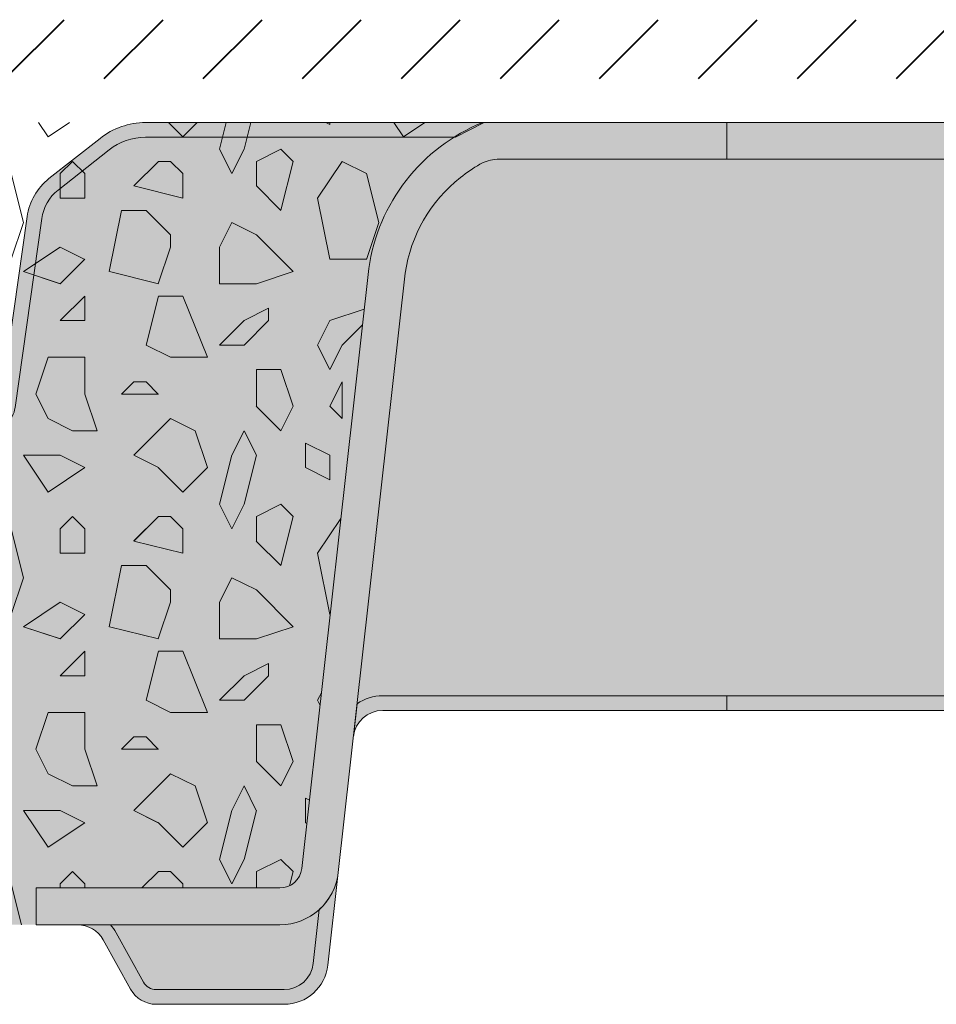
# Model space of a CAD drawing. Units: metres. Extents: x 8 to 211, y 78 to 220.
# Drawn here: x 137 to 143, y 111 to 118 of the extents above; entities that cross this region are included whole.
import ezdxf

# ---------------------------------------------------------------- set-up
doc = ezdxf.new("R2010")
doc.units = ezdxf.units.M
for name, color, linetype, lineweight in [('Z_FD', 7, 'Continuous', 0), ('Z_SF', 250, 'Continuous', 40), ('Z_Substrat', 7, 'Continuous', 15)]:
    doc.layers.add(name, color=color, linetype=linetype, lineweight=lineweight)
doc.layers.add('Z_Tragschale', color=253, linetype='Continuous')

# ---------------------------------------------------------------- blocks, each defined once
blk = doc.blocks.new('*U120')
at = {"layer": 'Z_FD'}
h = blk.add_hatch(color=256, dxfattribs=at)
h.dxf.hatch_style = 1
h.paths.add_polyline_path([(2.433316677442377, 2.875), (4.737443677558716, 2.874999999999972), (4.542537053773273, 2.774999999999977), (2.43331667744232, 2.77499999999997, 0.1685670575565465), (2.185553435522948, 2.689027667496966), (1.838327967306014, 2.415071845807404, 0.1929898011344367), (1.727094977903164, 2.221480523372634), (1.545766716963968, 0.936832838163042, -0.1627026045533056), (1.489153553080726, 0.8233668612003981), (1.304324078014474, 0.6385310417940673), (1.091894076166611, -0.8531966021246333, -0.3733639037453395), (0.8938916730785849, -1.025000000000034), (3.126388037344441e-13, -1.025000000000034), (-0.8938916730778885, -1.025000000000041, -0.3733639037453166), (-1.091894076165858, -0.8531966021247044), (-1.304324078013849, 0.6385310417941241), (-1.489153553080087, 0.8233668612004337, -0.162702604553311), (-1.545766716963328, 0.9368328381630491), (-1.72709497790251, 2.221480523372634, 0.1929898011344266), (-1.838327967305304, 2.415071845807326), (-2.185553435522365, 2.689027667497015, 0.1685670575565643), (-2.433316677441766, 2.775000000000034), (-4.54253705377252, 2.775000000000006), (-4.737443677558716, 2.875000000000298), (-2.433316677441653, 2.874999999999993, -0.1685670575564991), (-2.12361262504254, 2.767534584371262), (-1.776387156825535, 2.493578762681672, -0.1929898011344384), (-1.62807650428843, 2.235456999435399), (-1.446748243349191, 0.9508093142256939, 0.1627026045533027), (-1.41844166140757, 0.8940763257443791), (-1.233612186341333, 0.7092405063380696, -0.1623868690144419), (-1.205322876469836, 0.6526293428564287), (-0.9928928746219157, -0.8390983010623358, 0.373363903745328), (-0.8938916730779312, -0.9250000000000114), (3.126388037344441e-13, -0.9250000000000114), (0.8938916730785849, -0.9250000000000114, 0.373363903745319), (0.9928928746225836, -0.8390983010623287), (1.205322876470504, 0.6526293428564216, -0.1623868690144367), (1.233612186342, 0.7092405063380625), (1.418441661408224, 0.8940763257443791, 0.1627026045532873), (1.446748243349845, 0.9508093142256868), (1.628076504289098, 2.235456999435414, -0.1929898011344341), (1.776387156826189, 2.493578762681672), (2.123612625043194, 2.767534584371262, -0.1685670575565368)])
h = blk.add_hatch(color=9, dxfattribs=at)
h.dxf.hatch_style = 1
edge = h.paths.add_edge_path()
edge.add_line((-1.299999999999528, -2.333561374118005), (-1.017832667555922, -2.333561374118005))
edge.add_arc((-1.017832667555922, -2.783561374118023), 0.4500000000000125, 388.9899345292933, 449.99999999999955, ccw=False)
edge.add_line((-0.6242154792662689, -2.565466190578917), (-0.4812633180627017, -2.823465596342011))
edge.add_arc((-0.3937928317760964, -2.774999999999991), 0.1000000000000139, 208.989934529294, 269.9999999999995)
edge.add_line((-0.3937928317760964, -2.875), (0.3937928317768353, -2.875))
edge.add_arc((0.3937928317768353, -2.774999999999991), 0.1000000000000144, 270.000000000001, 331.0100654707063)
edge.add_line((0.4812633180634407, -2.823465596342018), (0.6242154792670362, -2.565466190578903))
edge.add_arc((1.017832667556632, -2.78356137411798), 0.4499999999999673, 450.0000000000002, 511.0100654707069, ccw=False)
edge.add_line((1.017832667556632, -2.333561374118005), (1.300000000000324, -2.333561374118005))
edge.add_line((1.300000000000324, -2.333561374118005), (1.300000000000324, -2.583561374118034))
edge.add_line((1.300000000000324, -2.583561374118034), (1.70000000000033, -2.583561374118204))
edge.add_line((1.70000000000033, -2.583561374118204), (1.70000000000033, -2.333561374118119))
edge.add_line((1.70000000000033, -2.333561374118119), (3.358318914686748, -2.333561374118119))
edge.add_arc((3.358318914686748, -2.183561374118085), 0.1500000000000377, 270.0000000000005, 353.627174906683)
edge.add_line((3.507392016110941, -2.20021101170525), (3.963247380969563, 1.881305639006598))
edge.add_arc((5.214808080619719, 1.704642198862921), 1.263967624582269, 488.18434798284636, 531.9655228264962, ccw=False)
edge.add_arc((5.428613175680141, 1.411290804823508), 1.626776651004819, 483.0401047321646, 487.7162047220318, ccw=False)
edge.add_line((4.541652351716863, 2.774999999999977), (2.43331667744232, 2.774999999999977))
edge.add_arc((2.43331667744232, 2.374999999999979), 0.399999999999997, 449.9999999999999, 488.2729240227864)
edge.add_line((2.185553435522962, 2.689027667496987), (1.838327967305986, 2.415071845807411))
edge.add_arc((2.024150398745576, 2.1795510951846), 0.3000000000000673, 488.2729240227866, 531.9657658079844)
edge.add_line((1.727094977903164, 2.221480523372634), (1.545766716963982, 0.9368328381630135))
edge.add_arc((1.347729769735707, 0.9647857902883672), 0.2000000000000275, 315.0009833325337, 351.9657658079844, ccw=False)
edge.add_line((1.489153553080712, 0.8233668612003839), (1.304324078014474, 0.6385310417940673))
edge.add_line((1.304324078014474, 0.6385310417940673), (1.091894076166597, -0.8531966021246475))
edge.add_arc((0.8938916730785991, -0.8250000000000313), 0.2000000000000043, 269.9999999999995, 351.89526718271395, ccw=False)
edge.add_line((0.8938916730785706, -1.025000000000034), (3.126388037344441e-13, -1.025000000000034))
edge.add_line((3.126388037344441e-13, -1.025000000000034), (-0.893891673077917, -1.025000000000034))
edge.add_arc((-0.8938916730778885, -0.8250000000000739), 0.1999999999999655, 188.1047328172896, 270.0000000000002, ccw=False)
edge.add_line((-1.091894076165858, -0.8531966021246973), (-1.304324078013821, 0.638531041794117))
edge.add_line((-1.304324078013849, 0.6385310417941241), (-1.489153553080087, 0.8233668612004124))
edge.add_arc((-1.347729769735082, 0.9647857902883885), 0.2000000000000088, 188.034234192016, 224.9990166674707, ccw=False)
edge.add_line((-1.545766716963328, 0.936832838163042), (-1.72709497790251, 2.221480523372662))
edge.add_arc((-2.024150398744837, 2.17955109518465), 0.2999999999999569, 368.0342341920155, 411.72707597721)
edge.add_line((-1.838327967305332, 2.415071845807354), (-2.185553435522365, 2.689027667497022))
edge.add_arc((-2.433316677441752, 2.375000000000021), 0.4000000000000108, 411.727075977211, 450.0000000000008)
edge.add_line((-2.433316677441752, 2.775000000000034), (-4.541652351716181, 2.775000000000006))
edge.add_arc((-5.428613175679629, 1.41129080482321), 1.626776651005205, 412.28379527797006, 416.9598952678354, ccw=False)
edge.add_arc((-5.214808080618951, 1.704642198862913), 1.263967624582273, 368.0344771735042, 411.81565201715694, ccw=False)
edge.add_line((-3.963247380968824, 1.881305639006598), (-3.507392016110202, -2.20021101170525))
edge.add_arc((-3.358318914686009, -2.183561374118085), 0.1500000000000391, 186.372825093317, 269.9999999999987)
edge.add_line((-3.358318914686009, -2.333561374118119), (-1.699999999999534, -2.333561374118119))
edge.add_line((-1.699999999999534, -2.333561374118119), (-1.699999999999534, -2.583561374118062))
edge.add_line((-1.699999999999534, -2.583561374118062), (-1.299999999999528, -2.583561374117949))
edge.add_line((-1.299999999999528, -2.583561374117949), (-1.299999999999528, -2.333561374118005))
blk.add_lwpolyline([(-2.12361262504254, 2.767534584371262), (-1.776387156825521, 2.493578762681665, -0.1929898011344466), (-1.62807650428843, 2.235456999435371), (-1.446748243349191, 0.9508093142256939, 0.1627026045532882), (-1.41844166140757, 0.8940763257443791), (-1.233612186341318, 0.7092405063380554, -0.1623868690144677), (-1.205322876469836, 0.6526293428564003), (-0.9928928746219157, -0.8390983010623287, 0.3733639037453779), (-0.893891673077917, -0.9250000000000114), (3.126388037344441e-13, -0.9250000000000114), (0.8938916730785991, -0.9250000000000114, 0.3733639037453229), (0.9928928746225836, -0.8390983010623216), (1.205322876470504, 0.6526293428564003, -0.162386869014447), (1.233612186341986, 0.7092405063380554), (1.418441661408224, 0.8940763257443791, 0.1627026045533088), (1.446748243349845, 0.9508093142256939), (1.628076504289098, 2.235456999435371, -0.1929898011344385), (1.776387156826161, 2.493578762681651), (2.123612625043179, 2.767534584371255, -0.1685670575565381), (2.433316677442377, 2.875), (4.737443677558716, 2.874999999999972), (4.542537053773273, 2.774999999999977), (2.43331667744232, 2.77499999999997, 0.1685670575565394), (2.185553435522962, 2.68902766749698), (1.838327967306014, 2.415071845807404, 0.192989801134437), (1.727094977903164, 2.221480523372634), (1.545766716963968, 0.9368328381630135, -0.1627026045532959), (1.489153553080712, 0.8233668612003839), (1.304324078014474, 0.6385310417940673), (1.091894076166611, -0.8531966021246546, -0.373363903745329), (0.8938916730785706, -1.025000000000034), (3.126388037344441e-13, -1.025000000000034), (-0.8938916730778885, -1.025000000000041, -0.3733639037453271), (-1.091894076165858, -0.8531966021246973), (-1.304324078013849, 0.6385310417941241), (-1.489153553080072, 0.8233668612004124, -0.1627026045533317), (-1.545766716963328, 0.936832838163042), (-1.72709497790251, 2.221480523372662, 0.1929898011344285), (-1.838327967305332, 2.415071845807347), (-2.185553435522365, 2.689027667497015, 0.1685670575565579), (-2.433316677441752, 2.775000000000034), (-4.54253705377252, 2.775000000000006), (-4.737443677558716, 2.875000000000298), (-2.433316677441724, 2.874999999999993, -0.1685670575565297)], format="xyb", close=True, dxfattribs=at)
blk = doc.blocks.new('*U121')
at = {"color": 0, "linetype": 'ByBlock', "lineweight": -2, "transparency": 16777216}
blk.add_blockref('*U120', (64, 0), dxfattribs=at)
blk = doc.blocks.new('*U123')
at = {"layer": 'Z_Substrat'}
h = blk.add_hatch(dxfattribs=at)
h.set_pattern_fill('Z_SPLITT', color=256, pattern_type=2)
h.set_pattern_definition([(26.565051, (-130.0392900744188, -53.17499944118779), (7.468934026810814e-09, 2.416666243770537), [0.1863389999999999, -5.217491999999998]), (26.565051, (-130.0392900744188, -50.7583324411878), (7.468934026810814e-09, 2.416666243770537), [0.1863389999999999, -5.217491999999998]), (26.565051, (-127.6226230744188, -53.17499944118779), (7.468934026810814e-09, 2.416666243770537), [0.1863389999999999, -5.217491999999998]), (26.565051, (-127.6226230744188, -50.7583324411878), (7.468934026810814e-09, 2.416666243770537), [0.1863389999999999, -5.217491999999998]), (90, (-129.8726230744188, -53.17499944118779), (-2.416667, 1.479781753077518e-16), [0.083333, -2.333333]), (45, (-130.0392900744188, -53.34166644118779), (0, 2.416666118139202), [0.235702, -3.181981]), (45, (-130.0392900744188, -50.92499944118779), (0, 2.416666118139202), [0.235702, -3.181981]), (0, (-130.2059570744188, -53.34166644118779), (0, 2.416667), [0.166667, -2.25]), (45, (-130.2059570744188, -53.34166644118779), (0, 2.416666118139202), [0.235702, -3.181981]), (45, (-130.2059570744188, -50.92499944118779), (0, 2.416666118139202), [0.235702, -3.181981]), (90, (-129.9559570744188, -53.7583324411878), (-2.416667, 1.479781753077518e-16), [0.25, -2.166667]), (315, (-129.9559570744188, -53.7583324411878), (2.416666118139202, 0), [0.235702, -3.181981]), (0, (-129.7892900744188, -53.92499944118779), (0, 2.416667), [0, -2.416667]), (63.434949, (-129.7892900744188, -53.92499944118779), (4.322757249930476e-07, 4.833333381968267), [0.1863389999999999, -5.217491999999998]), (63.434949, (-129.7892900744188, -51.5083324411878), (4.322757249930476e-07, 4.833333381968267), [0.1863389999999999, -5.217491999999998]), (288.434949, (-129.7892900744188, -53.5083324411878), (2.416666346620898, 7.468934581922326e-09), [0.263523, -7.378647999999999]), (288.434949, (-129.7892900744188, -51.09166644118779), (2.416666346620898, 7.468934581922326e-09), [0.263523, -7.378647999999999]), (288.434949, (-129.7892900744188, -48.67499944118779), (2.416666346620898, 7.468934581922326e-09), [0.263523, -7.378647999999999]), (0, (-129.9559570744188, -53.5083324411878), (0, 2.416667), [0.166667, -2.25]), (63.434949, (-129.5392900744188, -53.34166644118779), (4.322757249930476e-07, 4.833333381968267), [0.1863389999999999, -5.217491999999998]), (63.434949, (-129.5392900744188, -50.92499944118779), (4.322757249930476e-07, 4.833333381968267), [0.1863389999999999, -5.217491999999998]), (18.434949, (-129.4559570744188, -53.17499944118779), (-7.468934137833116e-09, 2.416666346620898), [0.263523, -7.378647999999999]), (18.434949, (-129.4559570744188, -50.7583324411878), (-7.468934137833116e-09, 2.416666346620898), [0.263523, -7.378647999999999]), (18.434949, (-127.0392900744188, -53.17499944118779), (-7.468934137833116e-09, 2.416666346620898), [0.263523, -7.378647999999999]), (18.434949, (-127.0392900744188, -50.7583324411878), (-7.468934137833116e-09, 2.416666346620898), [0.263523, -7.378647999999999]), (18.434949, (-124.6226230744188, -53.17499944118779), (-7.468934137833116e-09, 2.416666346620898), [0.263523, -7.378647999999999]), (18.434949, (-124.6226230744188, -50.7583324411878), (-7.468934137833116e-09, 2.416666346620898), [0.263523, -7.378647999999999]), (90, (-129.2059570744188, -53.17499944118779), (-2.416667, 1.479781753077518e-16), [0.083333, -2.333333]), (45, (-129.3726230744188, -53.34166644118779), (0, 2.416666118139202), [0.235702, -3.181981]), (45, (-129.3726230744188, -50.92499944118779), (0, 2.416666118139202), [0.235702, -3.181981]), (63.434949, (-129.4559570744188, -53.5083324411878), (4.322757249930476e-07, 4.833333381968267), [0.1863389999999999, -5.217491999999998]), (63.434949, (-129.4559570744188, -51.09166644118779), (4.322757249930476e-07, 4.833333381968267), [0.1863389999999999, -5.217491999999998]), (296.565051, (-129.5392900744188, -53.34166644118779), (2.416666243770537, -7.468933915788512e-09), [0.186339, -5.217492]), (296.565051, (-129.5392900744188, -50.92499944118779), (2.416666243770537, -7.468933915788512e-09), [0.186339, -5.217492]), (71.565051, (-129.0392900744188, -53.67499944118779), (3.386345723832562e-07, 7.249999988545992), [0.2635229999999999, -7.378647999999997]), (71.565051, (-129.0392900744188, -51.2583324411878), (3.386345723832562e-07, 7.249999988545992), [0.2635229999999999, -7.378647999999997]), (71.565051, (-129.0392900744188, -48.84166644118779), (3.386345723832562e-07, 7.249999988545992), [0.2635229999999999, -7.378647999999997]), (296.565051, (-129.0392900744188, -53.67499944118779), (2.416666243770537, -7.468933915788512e-09), [0.186339, -5.217492]), (296.565051, (-129.0392900744188, -51.2583324411878), (2.416666243770537, -7.468933915788512e-09), [0.186339, -5.217492]), (333.434949, (-128.9559570744188, -53.84166644118779), (4.833333381968267, -4.322757245489584e-07), [0.186339, -5.217492]), (333.434949, (-128.9559570744188, -51.42499944118779), (4.833333381968267, -4.322757245489584e-07), [0.186339, -5.217492]), (333.434949, (-126.5392900744188, -53.84166644118779), (4.833333381968267, -4.322757245489584e-07), [0.186339, -5.217492]), (333.434949, (-126.5392900744188, -51.42499944118779), (4.833333381968267, -4.322757245489584e-07), [0.186339, -5.217492]), (0, (-128.7892900744188, -53.92499944118779), (0, 2.416667), [0.166667, -2.25]), (288.434949, (-128.7059570744188, -53.67499944118779), (2.416666346620898, 7.468934581922326e-09), [0.263523, -7.378647999999999]), (288.434949, (-128.7059570744188, -51.2583324411878), (2.416666346620898, 7.468934581922326e-09), [0.263523, -7.378647999999999]), (288.434949, (-128.7059570744188, -48.84166644118779), (2.416666346620898, 7.468934581922326e-09), [0.263523, -7.378647999999999]), (90, (-128.7059570744188, -53.67499944118779), (-2.416667, 1.479781753077518e-16), [0.25, -2.166667]), (0, (-128.9559570744188, -53.42499944118779), (0, 2.416667), [0.25, -2.166667]), (75.963757, (-128.2892900744188, -53.34166644118779), (-7.894628994975506e-08, 9.666666493422488), [0.343592, -9.62058]), (75.963757, (-128.2892900744188, -50.92499944118779), (-7.894628994975506e-08, 9.666666493422488), [0.343592, -9.62058]), (75.963757, (-128.2892900744188, -48.5083324411878), (-7.894628994975506e-08, 9.666666493422488), [0.343592, -9.62058]), (75.963757, (-128.2892900744188, -46.0916664411878), (-7.894628994975506e-08, 9.666666493422488), [0.343592, -9.62058]), (0, (-128.2059570744188, -53.0083324411878), (0, 2.416667), [0.166667, -2.25]), (291.801409, (-128.0392900744188, -53.0083324411878), (4.833333042197067, -2.267227980912168e-07), [0.4487640000000001, -12.565385]), (291.801409, (-128.0392900744188, -50.59166644118779), (4.833333042197067, -2.267227980912168e-07), [0.4487640000000001, -12.565385]), (291.801409, (-128.0392900744188, -48.17499944118779), (4.833333042197067, -2.267227980912168e-07), [0.4487640000000001, -12.565385]), (291.801409, (-128.0392900744188, -45.75833244118779), (4.833333042197067, -2.267227980912168e-07), [0.4487640000000001, -12.565385]), (291.801409, (-128.0392900744188, -43.3416664411878), (4.833333042197067, -2.267227980912168e-07), [0.4487640000000001, -12.565385]), (291.801409, (-128.0392900744188, -40.92499944118779), (4.833333042197067, -2.267227980912168e-07), [0.4487640000000001, -12.565385]), (291.801409, (-125.6226230744188, -53.0083324411878), (4.833333042197067, -2.267227980912168e-07), [0.4487640000000001, -12.565385]), (291.801409, (-125.6226230744188, -50.59166644118779), (4.833333042197067, -2.267227980912168e-07), [0.4487640000000001, -12.565385]), (291.801409, (-125.6226230744188, -48.17499944118779), (4.833333042197067, -2.267227980912168e-07), [0.4487640000000001, -12.565385]), (291.801409, (-125.6226230744188, -45.75833244118779), (4.833333042197067, -2.267227980912168e-07), [0.4487640000000001, -12.565385]), (291.801409, (-125.6226230744188, -43.3416664411878), (4.833333042197067, -2.267227980912168e-07), [0.4487640000000001, -12.565385]), (291.801409, (-125.6226230744188, -40.92499944118779), (4.833333042197067, -2.267227980912168e-07), [0.4487640000000001, -12.565385]), (0, (-128.1226230744188, -53.42499944118779), (0, 2.416667), [0.25, -2.166667]), (333.434949, (-128.2892900744188, -53.34166644118779), (4.833333381968267, -4.322757245489584e-07), [0.186339, -5.217492]), (333.434949, (-128.2892900744188, -50.92499944118779), (4.833333381968267, -4.322757245489584e-07), [0.186339, -5.217492]), (333.434949, (-125.8726230744188, -53.34166644118779), (4.833333381968267, -4.322757245489584e-07), [0.186339, -5.217492]), (333.434949, (-125.8726230744188, -50.92499944118779), (4.833333381968267, -4.322757245489584e-07), [0.186339, -5.217492]), (0, (-128.4559570744188, -54.84166644118779), (0, 2.416667), [0.166667, -2.25]), (78.69006800000001, (-128.5392900744188, -55.2583324411878), (-4.92200268098486e-07, 12.08333324392147), [0.4249179999999999, -11.897712]), (78.69006800000001, (-128.5392900744188, -52.84166644118779), (-4.92200268098486e-07, 12.08333324392147), [0.4249179999999999, -11.897712]), (78.69006800000001, (-128.5392900744188, -50.42499944118779), (-4.92200268098486e-07, 12.08333324392147), [0.4249179999999999, -11.897712]), (78.69006800000001, (-128.5392900744188, -48.0083324411878), (-4.92200268098486e-07, 12.08333324392147), [0.4249179999999999, -11.897712]), (78.69006800000001, (-128.5392900744188, -45.5916664411878), (-4.92200268098486e-07, 12.08333324392147), [0.4249179999999999, -11.897712]), (78.69006800000001, (-128.5392900744188, -43.17499944118779), (-4.92200268098486e-07, 12.08333324392147), [0.4249179999999999, -11.897712]), (345.9637569999999, (-128.5392900744188, -55.2583324411878), (9.666666493422488, 7.894628994975506e-08), [0.343592, -9.62058]), (345.9637569999999, (-126.1226230744188, -55.2583324411878), (9.666666493422488, 7.894628994975506e-08), [0.343592, -9.62058]), (345.9637569999999, (-123.7059570744188, -55.2583324411878), (9.666666493422488, 7.894628994975506e-08), [0.343592, -9.62058]), (345.9637569999999, (-121.2892900744188, -55.2583324411878), (9.666666493422488, 7.894628994975506e-08), [0.343592, -9.62058]), (71.565051, (-128.2059570744188, -55.34166644118779), (3.386345723832562e-07, 7.249999988545992), [0.2635229999999999, -7.378647999999997]), (71.565051, (-128.2059570744188, -52.92499944118779), (3.386345723832562e-07, 7.249999988545992), [0.2635229999999999, -7.378647999999997]), (71.565051, (-128.2059570744188, -50.5083324411878), (3.386345723832562e-07, 7.249999988545992), [0.2635229999999999, -7.378647999999997]), (90, (-128.1226230744188, -55.09166644118779), (-2.416667, 1.479781753077518e-16), [0.083333, -2.333333]), (315, (-128.2892900744188, -54.84166644118779), (2.416666118139202, 0), [0.235702, -3.181981]), (90, (-129.9559570744188, -54.67499944118779), (-2.416667, 1.479781753077518e-16), [0.166667, -2.25]), (315, (-129.9559570744188, -54.67499944118779), (2.416666118139202, 0), [0.235702, -3.181981]), (75.963757, (-129.7892900744188, -54.84166644118779), (-7.894628994975506e-08, 9.666666493422488), [0.343592, -9.62058]), (75.963757, (-129.7892900744188, -52.42499944118779), (-7.894628994975506e-08, 9.666666493422488), [0.343592, -9.62058]), (75.963757, (-129.7892900744188, -50.0083324411878), (-7.894628994975506e-08, 9.666666493422488), [0.343592, -9.62058]), (75.963757, (-129.7892900744188, -47.59166644118779), (-7.894628994975506e-08, 9.666666493422488), [0.343592, -9.62058]), (315, (-129.7892900744188, -54.42499944118779), (2.416666118139202, 0), [0.117851, -3.299832]), (26.565051, (-129.9559570744188, -54.5083324411878), (7.468934026810814e-09, 2.416666243770537), [0.1863389999999999, -5.217491999999998]), (26.565051, (-129.9559570744188, -52.09166644118779), (7.468934026810814e-09, 2.416666243770537), [0.1863389999999999, -5.217491999999998]), (26.565051, (-127.5392900744188, -54.5083324411878), (7.468934026810814e-09, 2.416666243770537), [0.1863389999999999, -5.217491999999998]), (26.565051, (-127.5392900744188, -52.09166644118779), (7.468934026810814e-09, 2.416666243770537), [0.1863389999999999, -5.217491999999998]), (63.434949, (-130.1226230744188, -54.09166644118779), (4.322757249930476e-07, 4.833333381968267), [0.1863389999999999, -5.217491999999998]), (63.434949, (-130.1226230744188, -51.67499944118779), (4.322757249930476e-07, 4.833333381968267), [0.1863389999999999, -5.217491999999998]), (75.963757, (-130.2059570744188, -54.42499944118779), (-7.894628994975506e-08, 9.666666493422488), [0.343592, -9.62058]), (75.963757, (-130.2059570744188, -52.0083324411878), (-7.894628994975506e-08, 9.666666493422488), [0.343592, -9.62058]), (75.963757, (-130.2059570744188, -49.59166644118779), (-7.894628994975506e-08, 9.666666493422488), [0.343592, -9.62058]), (75.963757, (-130.2059570744188, -47.17499944118779), (-7.894628994975506e-08, 9.666666493422488), [0.343592, -9.62058]), (296.565051, (-130.2059570744188, -54.42499944118779), (2.416666243770537, -7.468933915788512e-09), [0.186339, -5.217492]), (296.565051, (-130.2059570744188, -52.0083324411878), (2.416666243770537, -7.468933915788512e-09), [0.186339, -5.217492]), (63.434949, (-130.1226230744188, -54.59166644118779), (4.322757249930476e-07, 4.833333381968267), [0.1863389999999999, -5.217491999999998]), (63.434949, (-130.1226230744188, -52.17499944118779), (4.322757249930476e-07, 4.833333381968267), [0.1863389999999999, -5.217491999999998]), (75.963757, (-130.0392900744188, -54.42499944118779), (-7.894628994975506e-08, 9.666666493422488), [0.343592, -9.62058]), (75.963757, (-130.0392900744188, -52.0083324411878), (-7.894628994975506e-08, 9.666666493422488), [0.343592, -9.62058]), (75.963757, (-130.0392900744188, -49.59166644118779), (-7.894628994975506e-08, 9.666666493422488), [0.343592, -9.62058]), (75.963757, (-130.0392900744188, -47.17499944118779), (-7.894628994975506e-08, 9.666666493422488), [0.343592, -9.62058]), (296.565051, (-130.0392900744188, -53.92499944118779), (2.416666243770537, -7.468933915788512e-09), [0.186339, -5.217492]), (296.565051, (-130.0392900744188, -51.5083324411878), (2.416666243770537, -7.468933915788512e-09), [0.186339, -5.217492]), (303.690068, (-129.1226230744188, -54.09166644118779), (4.833333010291857, -2.373629013341372e-07), [0.300463, -8.412953]), (303.690068, (-129.1226230744188, -51.67499944118779), (4.833333010291857, -2.373629013341372e-07), [0.300463, -8.412953]), (303.690068, (-129.1226230744188, -49.2583324411878), (4.833333010291857, -2.373629013341372e-07), [0.300463, -8.412953]), (303.690068, (-129.1226230744188, -46.8416664411878), (4.833333010291857, -2.373629013341372e-07), [0.300463, -8.412953]), (303.690068, (-126.7059570744188, -54.09166644118779), (4.833333010291857, -2.373629013341372e-07), [0.300463, -8.412953]), (303.690068, (-126.7059570744188, -51.67499944118779), (4.833333010291857, -2.373629013341372e-07), [0.300463, -8.412953]), (303.690068, (-126.7059570744188, -49.2583324411878), (4.833333010291857, -2.373629013341372e-07), [0.300463, -8.412953]), (303.690068, (-126.7059570744188, -46.8416664411878), (4.833333010291857, -2.373629013341372e-07), [0.300463, -8.412953]), (33.690068, (-128.9559570744188, -54.34166644118779), (2.373629022223156e-07, 4.833333010291857), [0.300463, -8.412953]), (33.690068, (-128.9559570744188, -51.92499944118779), (2.373629022223156e-07, 4.833333010291857), [0.300463, -8.412953]), (33.690068, (-128.9559570744188, -49.5083324411878), (2.373629022223156e-07, 4.833333010291857), [0.300463, -8.412953]), (33.690068, (-126.5392900744188, -54.34166644118779), (2.373629022223156e-07, 4.833333010291857), [0.300463, -8.412953]), (33.690068, (-126.5392900744188, -51.92499944118779), (2.373629022223156e-07, 4.833333010291857), [0.300463, -8.412953]), (33.690068, (-126.5392900744188, -49.5083324411878), (2.373629022223156e-07, 4.833333010291857), [0.300463, -8.412953]), (33.690068, (-124.1226230744188, -54.34166644118779), (2.373629022223156e-07, 4.833333010291857), [0.300463, -8.412953]), (33.690068, (-124.1226230744188, -51.92499944118779), (2.373629022223156e-07, 4.833333010291857), [0.300463, -8.412953]), (33.690068, (-124.1226230744188, -49.5083324411878), (2.373629022223156e-07, 4.833333010291857), [0.300463, -8.412953]), (333.434949, (-128.8726230744188, -54.09166644118779), (4.833333381968267, -4.322757245489584e-07), [0.186339, -5.217492]), (333.434949, (-128.8726230744188, -51.67499944118779), (4.833333381968267, -4.322757245489584e-07), [0.186339, -5.217492]), (333.434949, (-126.4559570744188, -54.09166644118779), (4.833333381968267, -4.322757245489584e-07), [0.186339, -5.217492]), (333.434949, (-126.4559570744188, -51.67499944118779), (4.833333381968267, -4.322757245489584e-07), [0.186339, -5.217492]), (0, (-129.1226230744188, -54.09166644118779), (0, 2.416667), [0.25, -2.166667]), (45, (-128.3726230744188, -54.09166644118779), (0, 2.416666118139202), [0.353553, -3.064129]), (45, (-128.3726230744188, -51.67499944118779), (0, 2.416666118139202), [0.353553, -3.064129]), (333.434949, (-128.3726230744188, -54.09166644118779), (4.833333381968267, -4.322757245489584e-07), [0.186339, -5.217492]), (333.434949, (-128.3726230744188, -51.67499944118779), (4.833333381968267, -4.322757245489584e-07), [0.186339, -5.217492]), (333.434949, (-125.9559570744188, -54.09166644118779), (4.833333381968267, -4.322757245489584e-07), [0.186339, -5.217492]), (333.434949, (-125.9559570744188, -51.67499944118779), (4.833333381968267, -4.322757245489584e-07), [0.186339, -5.217492]), (315, (-128.2059570744188, -54.17499944118779), (2.416666118139202, 0), [0.235702, -3.181981]), (45, (-128.0392900744188, -54.34166644118779), (0, 2.416666118139202), [0.235702, -3.181981]), (45, (-128.0392900744188, -51.92499944118779), (0, 2.416666118139202), [0.235702, -3.181981]), (288.434949, (-127.9559570744188, -53.92499944118779), (2.416666346620898, 7.468934581922326e-09), [0.263523, -7.378647999999999]), (288.434949, (-127.9559570744188, -51.5083324411878), (2.416666346620898, 7.468934581922326e-09), [0.263523, -7.378647999999999]), (288.434949, (-127.9559570744188, -49.09166644118779), (2.416666346620898, 7.468934581922326e-09), [0.263523, -7.378647999999999]), (333.434949, (-128.1226230744188, -53.84166644118779), (4.833333381968267, -4.322757245489584e-07), [0.186339, -5.217492]), (333.434949, (-128.1226230744188, -51.42499944118779), (4.833333381968267, -4.322757245489584e-07), [0.186339, -5.217492]), (333.434949, (-125.7059570744188, -53.84166644118779), (4.833333381968267, -4.322757245489584e-07), [0.186339, -5.217492]), (333.434949, (-125.7059570744188, -51.42499944118779), (4.833333381968267, -4.322757245489584e-07), [0.186339, -5.217492]), (45, (-128.8726230744188, -53.17499944118779), (0, 2.416666118139202), [0.235702, -3.181981]), (45, (-128.8726230744188, -50.7583324411878), (0, 2.416666118139202), [0.235702, -3.181981]), (0, (-128.8726230744188, -53.17499944118779), (0, 2.416667), [0.166667, -2.25]), (90, (-128.7059570744188, -53.17499944118779), (-2.416667, 1.479781753077518e-16), [0.083333, -2.333333]), (90, (-128.7059570744188, -53.09166644118779), (-2.416667, 1.479781753077518e-16), [0.083333, -2.333333]), (90, (-129.6226230744188, -54.17499944118779), (-2.416667, 1.479781753077518e-16), [0.083333, -2.333333]), (333.434949, (-129.6226230744188, -54.17499944118779), (4.833333381968267, -4.322757245489584e-07), [0.186339, -5.217492]), (333.434949, (-129.6226230744188, -51.7583324411878), (4.833333381968267, -4.322757245489584e-07), [0.186339, -5.217492]), (333.434949, (-127.2059570744188, -54.17499944118779), (4.833333381968267, -4.322757245489584e-07), [0.186339, -5.217492]), (333.434949, (-127.2059570744188, -51.7583324411878), (4.833333381968267, -4.322757245489584e-07), [0.186339, -5.217492]), (90, (-129.4559570744188, -54.2583324411878), (-2.416667, 1.479781753077518e-16), [0.166667, -2.25]), (333.434949, (-129.6226230744188, -54.0083324411878), (4.833333381968267, -4.322757245489584e-07), [0.186339, -5.217492]), (333.434949, (-129.6226230744188, -51.59166644118779), (4.833333381968267, -4.322757245489584e-07), [0.186339, -5.217492]), (333.434949, (-127.2059570744188, -54.0083324411878), (4.833333381968267, -4.322757245489584e-07), [0.186339, -5.217492]), (333.434949, (-127.2059570744188, -51.59166644118779), (4.833333381968267, -4.322757245489584e-07), [0.186339, -5.217492]), (90, (-129.6226230744188, -54.09166644118779), (-2.416667, 1.479781753077518e-16), [0.083333, -2.333333]), (63.434949, (-129.4559570744188, -53.7583324411878), (4.322757249930476e-07, 4.833333381968267), [0.1863389999999999, -5.217491999999998]), (63.434949, (-129.4559570744188, -51.34166644118779), (4.322757249930476e-07, 4.833333381968267), [0.1863389999999999, -5.217491999999998]), (315, (-129.4559570744188, -53.7583324411878), (2.416666118139202, 0), [0.117851, -3.299832]), (90, (-129.3726230744188, -53.84166644118779), (-2.416667, 1.479781753077518e-16), [0.25, -2.166667]), (90, (-129.3726230744188, -53.7583324411878), (-2.416667, 1.479781753077518e-16), [0.166667, -2.25]), (90, (-129.3726230744188, -53.7583324411878), (-2.416667, 1.479781753077518e-16), [0.166667, -2.25]), (45, (-128.8726230744188, -54.59166644118779), (0, 2.416666118139202), [0.117851, -3.299832]), (45, (-128.8726230744188, -52.17499944118779), (0, 2.416666118139202), [0.117851, -3.299832]), (90, (-128.8726230744188, -54.7583324411878), (-2.416667, 1.479781753077518e-16), [0.166667, -2.25]), (0, (-128.8726230744188, -54.7583324411878), (0, 2.416667), [0.166667, -2.25]), (90, (-128.7059570744188, -54.7583324411878), (-2.416667, 1.479781753077518e-16), [0.166667, -2.25]), (315, (-128.7892900744188, -54.5083324411878), (2.416666118139202, 0), [0.117851, -3.299832]), (56.309932, (-129.5392900744188, -54.7583324411878), (6.146809949925114e-07, 7.250000070137974), [0.3004629999999999, -8.412952999999996]), (56.309932, (-129.5392900744188, -52.34166644118779), (6.146809949925114e-07, 7.250000070137974), [0.3004629999999999, -8.412952999999996]), (56.309932, (-129.5392900744188, -49.92499944118779), (6.146809949925114e-07, 7.250000070137974), [0.3004629999999999, -8.412952999999996]), (56.309932, (-129.5392900744188, -47.5083324411878), (6.146809949925114e-07, 7.250000070137974), [0.3004629999999999, -8.412952999999996]), (56.309932, (-127.1226230744188, -54.7583324411878), (6.146809949925114e-07, 7.250000070137974), [0.3004629999999999, -8.412952999999996]), (56.309932, (-127.1226230744188, -52.34166644118779), (6.146809949925114e-07, 7.250000070137974), [0.3004629999999999, -8.412952999999996]), (56.309932, (-127.1226230744188, -49.92499944118779), (6.146809949925114e-07, 7.250000070137974), [0.3004629999999999, -8.412952999999996]), (56.309932, (-127.1226230744188, -47.5083324411878), (6.146809949925114e-07, 7.250000070137974), [0.3004629999999999, -8.412952999999996]), (281.309932, (-129.5392900744188, -54.7583324411878), (2.416666962570114, 3.722386680560241e-07), [0.4249179999999999, -11.897712]), (281.309932, (-129.5392900744188, -52.34166644118779), (2.416666962570114, 3.722386680560241e-07), [0.4249179999999999, -11.897712]), (281.309932, (-129.5392900744188, -49.92499944118779), (2.416666962570114, 3.722386680560241e-07), [0.4249179999999999, -11.897712]), (281.309932, (-129.5392900744188, -47.5083324411878), (2.416666962570114, 3.722386680560241e-07), [0.4249179999999999, -11.897712]), (281.309932, (-129.5392900744188, -45.0916664411878), (2.416666962570114, 3.722386680560241e-07), [0.4249179999999999, -11.897712]), (281.309932, (-129.5392900744188, -42.67499944118779), (2.416666962570114, 3.722386680560241e-07), [0.4249179999999999, -11.897712]), (0, (-129.4559570744188, -55.17499944118779), (0, 2.416667), [0.25, -2.166667]), (71.565051, (-129.2059570744188, -55.17499944118779), (3.386345723832562e-07, 7.249999988545992), [0.2635229999999999, -7.378647999999997]), (71.565051, (-129.2059570744188, -52.7583324411878), (3.386345723832562e-07, 7.249999988545992), [0.2635229999999999, -7.378647999999997]), (71.565051, (-129.2059570744188, -50.34166644118779), (3.386345723832562e-07, 7.249999988545992), [0.2635229999999999, -7.378647999999997]), (284.036243, (-129.2059570744188, -54.59166644118779), (2.416666683989526, -2.6227219795949e-07), [0.343592, -9.62058]), (284.036243, (-129.2059570744188, -52.17499944118779), (2.416666683989526, -2.6227219795949e-07), [0.343592, -9.62058]), (284.036243, (-129.2059570744188, -49.7583324411878), (2.416666683989526, -2.6227219795949e-07), [0.343592, -9.62058]), (284.036243, (-129.2059570744188, -47.3416664411878), (2.416666683989526, -2.6227219795949e-07), [0.343592, -9.62058]), (333.434949, (-129.3726230744188, -54.5083324411878), (4.833333381968267, -4.322757245489584e-07), [0.186339, -5.217492]), (333.434949, (-129.3726230744188, -52.09166644118779), (4.833333381968267, -4.322757245489584e-07), [0.186339, -5.217492]), (333.434949, (-126.9559570744188, -54.5083324411878), (4.833333381968267, -4.322757245489584e-07), [0.186339, -5.217492]), (333.434949, (-126.9559570744188, -52.09166644118779), (4.833333381968267, -4.322757245489584e-07), [0.186339, -5.217492]), (45, (-128.4559570744188, -53.67499944118779), (0, 2.416666118139202), [0.117851, -3.299832]), (45, (-128.4559570744188, -51.2583324411878), (0, 2.416666118139202), [0.117851, -3.299832]), (0, (-128.3726230744188, -53.59166644118779), (0, 2.416667), [0.083333, -2.333333]), (315, (-128.2892900744188, -53.59166644118779), (2.416666118139202, 0), [0.117851, -3.299832]), (0, (-128.3726230744188, -53.67499944118779), (0, 2.416667), [0.166667, -2.25]), (0, (-128.4559570744188, -53.67499944118779), (0, 2.416667), [0.083333, -2.333333]), (63.434949, (-130.2059570744188, -55.09166644118779), (4.322757249930476e-07, 4.833333381968267), [0.1863389999999999, -5.217491999999998]), (63.434949, (-130.2059570744188, -52.67499944118779), (4.322757249930476e-07, 4.833333381968267), [0.1863389999999999, -5.217491999999998]), (90, (-130.2059570744188, -55.34166644118779), (-2.416667, 1.479781753077518e-16), [0.25, -2.166667]), (0, (-130.2059570744188, -55.34166644118779), (0, 2.416667), [0.25, -2.166667]), (18.434949, (-129.9559570744188, -55.34166644118779), (-7.468934137833116e-09, 2.416666346620898), [0.263523, -7.378647999999999]), (18.434949, (-129.9559570744188, -52.92499944118779), (-7.468934137833116e-09, 2.416666346620898), [0.263523, -7.378647999999999]), (18.434949, (-127.5392900744188, -55.34166644118779), (-7.468934137833116e-09, 2.416666346620898), [0.263523, -7.378647999999999]), (18.434949, (-127.5392900744188, -52.92499944118779), (-7.468934137833116e-09, 2.416666346620898), [0.263523, -7.378647999999999]), (18.434949, (-125.1226230744188, -55.34166644118779), (-7.468934137833116e-09, 2.416666346620898), [0.263523, -7.378647999999999]), (18.434949, (-125.1226230744188, -52.92499944118779), (-7.468934137833116e-09, 2.416666346620898), [0.263523, -7.378647999999999]), (315, (-129.9559570744188, -55.0083324411878), (2.416666118139202, 0), [0.353553, -3.064129]), (315, (-129.9559570744188, -52.59166644118779), (2.416666118139202, 0), [0.353553, -3.064129]), (333.434949, (-130.1226230744188, -54.92499944118779), (4.833333381968267, -4.322757245489584e-07), [0.186339, -5.217492]), (333.434949, (-130.1226230744188, -52.5083324411878), (4.833333381968267, -4.322757245489584e-07), [0.186339, -5.217492]), (333.434949, (-127.7059570744188, -54.92499944118779), (4.833333381968267, -4.322757245489584e-07), [0.186339, -5.217492]), (333.434949, (-127.7059570744188, -52.5083324411878), (4.833333381968267, -4.322757245489584e-07), [0.186339, -5.217492]), (0, (-128.2059570744188, -54.5083324411878), (0, 2.416667), [0.083333, -2.333333]), (315, (-128.1226230744188, -54.5083324411878), (2.416666118139202, 0), [0.117851, -3.299832]), (90, (-128.0392900744188, -54.7583324411878), (-2.416667, 1.479781753077518e-16), [0.166667, -2.25]), (345.9637569999999, (-128.3726230744188, -54.67499944118779), (9.666666493422488, 7.894628994975506e-08), [0.343592, -9.62058]), (345.9637569999999, (-125.9559570744188, -54.67499944118779), (9.666666493422488, 7.894628994975506e-08), [0.343592, -9.62058]), (345.9637569999999, (-123.5392900744188, -54.67499944118779), (9.666666493422488, 7.894628994975506e-08), [0.343592, -9.62058]), (345.9637569999999, (-121.1226230744188, -54.67499944118779), (9.666666493422488, 7.894628994975506e-08), [0.343592, -9.62058]), (45, (-128.3726230744188, -54.67499944118779), (0, 2.416666118139202), [0.235702, -3.181981]), (45, (-128.3726230744188, -52.2583324411878), (0, 2.416666118139202), [0.235702, -3.181981]), (33.690068, (-129.1226230744188, -55.2583324411878), (2.373629022223156e-07, 4.833333010291857), [0.300463, -8.412953]), (33.690068, (-129.1226230744188, -52.84166644118779), (2.373629022223156e-07, 4.833333010291857), [0.300463, -8.412953]), (33.690068, (-126.7059570744188, -55.2583324411878), (2.373629022223156e-07, 4.833333010291857), [0.300463, -8.412953]), (33.690068, (-126.7059570744188, -52.84166644118779), (2.373629022223156e-07, 4.833333010291857), [0.300463, -8.412953]), (33.690068, (-124.2892900744188, -55.2583324411878), (2.373629022223156e-07, 4.833333010291857), [0.300463, -8.412953]), (33.690068, (-124.2892900744188, -52.84166644118779), (2.373629022223156e-07, 4.833333010291857), [0.300463, -8.412953]), (341.5650509999999, (-129.1226230744188, -55.2583324411878), (7.249999988545991, -3.38634571939167e-07), [0.263523, -7.378647999999999]), (341.5650509999999, (-129.1226230744188, -52.84166644118779), (7.249999988545991, -3.38634571939167e-07), [0.263523, -7.378647999999999]), (341.5650509999999, (-126.7059570744188, -55.2583324411878), (7.249999988545991, -3.38634571939167e-07), [0.263523, -7.378647999999999]), (341.5650509999999, (-126.7059570744188, -52.84166644118779), (7.249999988545991, -3.38634571939167e-07), [0.263523, -7.378647999999999]), (341.5650509999999, (-124.2892900744188, -55.2583324411878), (7.249999988545991, -3.38634571939167e-07), [0.263523, -7.378647999999999]), (341.5650509999999, (-124.2892900744188, -52.84166644118779), (7.249999988545991, -3.38634571939167e-07), [0.263523, -7.378647999999999]), (45, (-128.8726230744188, -55.34166644118779), (0, 2.416666118139202), [0.235702, -3.181981]), (333.434949, (-128.8726230744188, -55.09166644118779), (4.833333381968267, -4.322757245489584e-07), [0.186339, -5.217492]), (333.434949, (-128.8726230744188, -52.67499944118779), (4.833333381968267, -4.322757245489584e-07), [0.186339, -5.217492]), (333.434949, (-126.4559570744188, -55.09166644118779), (4.833333381968267, -4.322757245489584e-07), [0.186339, -5.217492]), (333.434949, (-126.4559570744188, -52.67499944118779), (4.833333381968267, -4.322757245489584e-07), [0.186339, -5.217492])])
edge = h.paths.add_edge_path()
edge.add_arc((5.214808080619349, 1.70464295476561), 1.263967624582296, 112.1896999139125, 175.2888269868262, ccw=False)
edge.add_line((4.737439946553906, 2.874999234097274), (-4.737439946553906, 2.874999234097274))
edge.add_arc((-5.214808080619392, 1.704642954765639), 1.263967624582272, 8.034477173501614, 67.81030008608519, ccw=False)
edge.add_line((-3.963247380969236, 1.881306394909267), (-3.507392016110614, -2.200210255802546))
edge.add_arc((-3.358318914686421, -2.183560618215381), 0.1500000000000389, 186.3728250933164, 270)
edge.add_line((-3.358318914686421, -2.333560618215422), (-1.699999999999932, -2.333560618215415))
edge.add_line((-1.699999999999932, -2.333560618215415), (-1.699999999999932, -2.583560618215408))
edge.add_line((-1.699999999999932, -2.583560618215408), (-1.299999999999955, -2.583560618215408))
edge.add_line((-1.299999999999955, -2.583560618215408), (-1.299999999999955, -2.333560618215301))
edge.add_line((-1.299999999999955, -2.333560618215301), (-1.017832667556348, -2.333560618215294))
edge.add_arc((-1.017832667556377, -2.783560618215319), 0.4500000000000242, 28.989934529295112, 89.99999999999642, ccw=False)
edge.add_line((-0.6242154792666952, -2.565465434676192), (-0.6141893104596363, -2.874999244097296))
edge.add_line((-0.6141893104596363, -2.874999244097296), (0.6141893104595226, -2.874999244097296))
edge.add_line((0.6141893104595226, -2.874999244097296), (0.6242154792666099, -2.565465434676177))
edge.add_arc((1.017832667556235, -2.783560618215283), 0.4499999999999845, 90, 151.0100654707038, ccw=False)
edge.add_line((1.017832667556235, -2.333560618215301), (1.299999999999898, -2.333560618215301))
edge.add_line((1.299999999999898, -2.333560618215301), (1.299999999999898, -2.583560618215408))
edge.add_line((1.299999999999898, -2.583560618215408), (1.699999999999932, -2.583560618215408))
edge.add_line((1.699999999999932, -2.583560618215408), (1.699999999999932, -2.333560618215415))
edge.add_line((1.699999999999932, -2.333560618215415), (3.358318914686322, -2.333560618215415))
edge.add_arc((3.358318914686322, -2.183560618215381), 0.1500000000000341, 270, 353.6271749066836)
edge.add_line((3.507392016110515, -2.200210255802546), (3.955110910478709, 1.808456227191989))
blk = doc.blocks.new('*U124')
at = {"layer": 'Z_Tragschale', "color": 0, "linetype": 'ByBlock', "lineweight": -2, "transparency": 16777216}
blk.add_blockref('*U123', (12.8, 0), dxfattribs=at)
blk = doc.blocks.new('*U122')
at = {"layer": 'Z_FD'}
h = blk.add_hatch(color=256, dxfattribs=at)
h.dxf.hatch_style = 1
h.paths.add_polyline_path([(-4.211277959270134, 1.974729265855991, 0.1922559029360277), (-4.587187944669395, 2.625998193176187, 0.02772091327546609), (-4.712908087526998, 2.712394733583697, 0.132578130090693), (-4.835821675613005, 2.749973108295318), (-6.399999879867124, 2.749974610369371), (-6.400000120062003, 2.999974610369719), (-4.737439761309687, 2.999973013015783, -0.2669010388308677), (-3.96324738094556, 2.00628024937609), (-3.507392016086939, -2.075236401335758, 0.3819987366813394), (-3.358318914662746, -2.208586763748634), (-1.699999999976271, -2.208586763748627), (-1.699999999976271, -2.458586763748627), (-3.358318914662732, -2.458586763748627, -0.3819987366813395), (-3.755847185127195, -2.102985797314339)])
h.paths.add_polyline_path([(-0.8428916949594765, -2.561655571064477, 0.2726784757144771), (-1.017832667532659, -2.458586763748514), (-1.299999999976265, -2.458586763748514), (-1.299999999976265, -2.208586763748514), (-1.017832667532659, -2.208586763748514, -0.2726784757144782), (-0.6242154792430057, -2.440491580209425), (-0.4812633180394386, -2.698490985972519, 0.2726784757144785), (-0.3937928317528332, -2.750025389630508), (0.3937928318000985, -2.750025389630508, 0.2726784757144666), (0.4812633180867039, -2.698490985972526), (0.6242154792903136, -2.440491580209383, -0.2726784757144662), (1.01783266757991, -2.208586763748514), (1.300000000023587, -2.208586763748514), (1.300000000023587, -2.458586763748514), (1.017832667579924, -2.458586763748514, 0.2726784757144701), (0.842891695006756, -2.561655571064463), (0.6571083050404951, -2.896956582314566, -0.272678475714469), (0.4821673324673412, -3.000025389630508), (-0.4821673324200759, -3.000025389630508, -0.2726784757144781), (-0.657108304993244, -2.896956582314559)])
h.paths.add_polyline_path([(1.700000000023593, -2.208586763748627), (3.358318914710011, -2.208586763748627, 0.3819987366813405), (3.507392016134204, -2.075236401335758), (3.96324738099284, 2.006280249376083, -0.26690193496828), (4.737443677581979, 2.99997461036946), (6.399999879927734, 2.999973013019517), (6.400000120121078, 2.749974610369602), (4.852138198946179, 2.749973123956206, 0.1451913122446374), (4.716416871989651, 2.714522760482456, 0.02846665979579171), (4.587187944716646, 2.625998193176166, 0.1922559029360307), (4.2112779593174, 1.974729265855949), (3.755847185174432, -2.102985797314282, -0.1826758136815211), (3.627097917241755, -2.354826274614396, -0.1863210785312495), (3.358318914709898, -2.458586763748627), (1.700000000023593, -2.458586763748627)])
h = blk.add_hatch(color=9, dxfattribs=at)
h.dxf.hatch_style = 1
edge = h.paths.add_edge_path()
edge.add_line((-6.39999997008745, -0.8999761977197096), (-4.057940340232349, -0.8999761977197664))
edge.add_arc((-4.057940340232349, -1.199976197719849), 0.3000000000000824, 414.56251019755325, 449.999999999999, ccw=False)
edge.add_line((-3.883996019297243, -0.9555516220027727), (-4.2112779593174, 1.97477845776676))
edge.add_arc((-5.214808051779741, 1.829666028733385), 1.013967585052629, 368.2280501787371, 411.7587123348448)
edge.add_arc((-5.428613175703148, 1.536314607104295), 1.376776651004255, 412.3268678960345, 419.0199620579181)
edge.add_arc((-4.843980173889591, 2.503531265058591), 0.2466260154595362, 419.802584472761, 451.8956056746249)
edge.add_line((-4.852138198710279, 2.750022315874787), (-6.400000029959799, 2.750023802280204))
edge.add_line((-6.400000029959799, 2.750023802280207), (-6.39999997008745, -0.8999761977197096))
h = blk.add_hatch(color=9, dxfattribs=at)
h.dxf.hatch_style = 1
edge = h.paths.add_edge_path()
edge.add_arc((4.057940340185084, -1.199976197719849), 0.3000000000000825, 450.00000000000136, 485.4374898024469, ccw=False)
edge.add_line((4.057940340185084, -0.8999761977197664), (6.399999967455429, -0.8999761977197096))
edge.add_line((6.399999967455429, -0.8999761977197096), (6.400000032497346, 2.750023802280214))
edge.add_line((6.400000032497317, 2.750023802280211), (4.835821675374532, 2.750022300198207))
edge.add_arc((4.843980173842326, 2.503531265058598), 0.2466260154595342, 451.895715771849, 480.1974155272416)
edge.add_arc((5.428613175655883, 1.536314607104288), 1.37677665100426, 480.9800379420822, 487.6731321039674)
edge.add_arc((5.214808051732504, 1.829666028733385), 1.013967585052629, 488.2412876651581, 531.7719498212637)
edge.add_line((4.211277959270134, 1.974778457766746), (3.883996019249977, -0.9555516220027727))
h = blk.add_hatch(color=256, dxfattribs=at)
h.dxf.hatch_style = 1
edge = h.paths.add_edge_path()
edge.add_line((-3.883996019297243, -0.9555516220027727), (-3.859176205000139, -1.177776680936873))
edge.add_arc((-4.057940340232349, -1.199976197719749), 0.2000000000000139, 366.3728250933138, 449.9999999999969)
edge.add_line((-4.057940340232349, -0.9999761977197323), (-6.400000000023638, -0.9999761977197323))
edge.add_line((-6.400000000023638, -0.9999761977197323), (-6.400000000023638, -0.8999761977197096))
edge.add_line((-6.400000000023638, -0.8999761977197096), (-4.057940340232349, -0.8999761977197664))
edge.add_arc((-4.057940340232349, -1.199976197719849), 0.3000000000000824, 414.5625101975517, 449.9999999999993, ccw=False)
h = blk.add_hatch(color=256, dxfattribs=at)
h.dxf.hatch_style = 1
edge = h.paths.add_edge_path()
edge.add_line((3.883996019249977, -0.9555516220027727), (3.859176204952874, -1.177776680936873))
edge.add_arc((4.057940340185112, -1.199976197719749), 0.2000000000000131, 450.00000000000284, 533.6271749066862, ccw=False)
edge.add_line((4.057940340185084, -0.9999761977197323), (6.399999999976373, -0.9999761977197323))
edge.add_line((6.399999999976373, -0.9999761977197323), (6.399999999976373, -0.8999761977197096))
edge.add_line((6.399999999976373, -0.8999761977197096), (4.057940340185084, -0.8999761977197664))
edge.add_arc((4.057940340185084, -1.199976197719849), 0.3000000000000824, 450.0000000000008, 485.4374898024484)
h = blk.add_hatch(color=256, dxfattribs=at)
h.dxf.hatch_style = 1
h.paths.add_polyline_path([(3.586063994836664, -2.722175714502626, -0.3819987366813085), (3.387299859604482, -2.89997619771971), (2.517832667532659, -2.89997619771971, -0.2726784757144481), (2.430362181246082, -2.848441794061742), (2.244578791279807, -2.513140782811675, 0.05599788434104513), (2.205774130170013, -2.458537571837738), (1.982167332420076, -2.458537571837738, -0.2726784757144817), (2.15710830499323, -2.561606379153673), (2.342891694959448, -2.89690739040374, 0.2726784757144812), (2.517832667532659, -2.999976197719732), (3.387299859604454, -2.999976197719732, 0.3819987366813195), (3.685446062452755, -2.73327547289405), (3.755847185127166, -2.102936605403514, -0.1826758136815165), (3.62709791719449, -2.35477708270362)])
h = blk.add_hatch(color=9, dxfattribs=at)
h.dxf.hatch_style = 1
h.paths.add_polyline_path([(2.430362181246082, -2.848441794061742, 0.2726784757144469), (2.517832667532659, -2.89997619771971), (3.387299859604482, -2.89997619771971, 0.3819987366813034), (3.586063994836664, -2.722175714502626), (3.62709791719449, -2.35477708270362, -0.1863210785311729), (3.358318914662746, -2.458537571837738), (2.205774130170013, -2.458537571837738, -0.05599788434102938), (2.244578791279807, -2.513140782811675)])
for p, q in [((-6.400000120121078, 2.750023802280378), (-6.399999879926199, 3.000023802280264)), ((4.737443677534714, 3.000023802280236), (6.39999987987666, 3.000022204930293)), ((6.399999879878933, 3.000023802280264), (6.400000120073813, 2.750023802280378)), ((6.399999879878933, 2.750011504302801), (6.400000120073813, 3.000011504302687)), ((-4.852138198710279, 2.750022315874787), (-6.400000120121078, 2.750023802280378)), ((6.400000120073813, 2.750023802280378), (4.835821675374532, 2.750022300198207)), ((3.507392016086939, -2.075187209424982), (3.963247380945575, 2.006329441286866)), ((4.211277959270134, 1.974778457766746), (3.755847185127209, -2.102936605403571)), ((1.699999999976328, -2.458537571837851), (1.699999999976328, -2.208537571837851)), ((1.699999999976328, -2.208537571837851), (3.358318914662746, -2.208537571837851)), ((3.358318914662746, -2.458537571837851), (1.699999999976328, -2.458537571837851))]:
    blk.add_line(p, q, dxfattribs=at)
blk.add_lwpolyline([(-6.399999879924678, 3.000025399630509), (-4.737443677582732, 3.000023802280566, -0.2669019349684604), (-3.963247380992826, 2.006329441286852), (-3.507392016134204, -2.075187209424982, 0.3819987366813404), (-3.358318914710011, -2.208537571837859), (-1.700000000023536, -2.208537571837851), (-1.700000000023536, -2.208537571837851)], format="xyb", dxfattribs=at)
for points in [[(-3.883996019297243, -0.9555516220027727), (-3.859176205000125, -1.177776680936873, 0.3819987366813377), (-4.057940340232349, -0.9999761977197323), (-6.400000000023638, -0.9999761977197323), (-6.400000000023638, -0.8999761977197096), (-4.057940340232349, -0.8999761977197664, -0.1558694286887995)], [(3.883996019249977, -0.9555516220027727), (3.859176204952888, -1.177776680936873, -0.3819987366813389), (4.057940340185084, -0.9999761977197323), (6.399999999976373, -0.9999761977197323), (6.399999999976373, -0.8999761977197096), (4.057940340185084, -0.8999761977197664, 0.1558694286887995)], [(3.586063994836664, -2.722175714502626, -0.3819987366813085), (3.387299859604482, -2.89997619771971), (2.517832667532659, -2.89997619771971, -0.2726784757144481), (2.430362181246082, -2.848441794061742), (2.244578791279807, -2.513140782811675, 0.05599788434104513), (2.205774130170013, -2.458537571837738), (1.982167332420076, -2.458537571837738, -0.2726784757144817), (2.15710830499323, -2.561606379153673), (2.342891694959448, -2.89690739040374, 0.2726784757144812), (2.517832667532659, -2.999976197719732), (3.387299859604454, -2.999976197719732, 0.3819987366813195), (3.685446062452755, -2.73327547289405), (3.755847185127166, -2.102936605403514, -0.1826758136815165), (3.62709791719449, -2.35477708270362), (3.586063994836664, -2.722175714502626, -0.3819987366813085)]]:
    blk.add_lwpolyline(points, format="xyb", close=True, dxfattribs=at)
for centre, radius, start, end in [((5.214808080595716, 1.829666001143181), 1.263967624582273, 112.1895172595604, 171.9655228264957), ((4.843980173842326, 2.503531265058591), 0.2466260154595386, 91.89571577184863, 120.197415527206), ((5.428613175655869, 1.536314607104543), 1.37677665100404, 120.9800379420803, 127.6731321039723), ((5.21480805173249, 1.829666028733364), 1.013967585052634, 128.2412876651569, 171.7719498212625), ((3.358318914662746, -2.058537571837817), 0.1500000000000341, 270, 353.6271749066835), ((3.35831891466276, -2.058537571837803), 0.4000000000000373, 269.9999999999984, 353.6271749066831)]:
    blk.add_arc(centre, radius, start, end, dxfattribs=at)
blk = doc.blocks.new('*U118')
at = {"color": 0, "linetype": 'ByBlock', "lineweight": -2, "transparency": 16777216}
for p in [(64, 0), (76.80000000000001, 0)]:
    blk.add_blockref('*U122', p, dxfattribs=at)

msp = doc.modelspace()

# ---------------------------------------------------------------- hatches: boundary and pattern name
at = {"layer": 'Z_SF'}
h = msp.add_hatch(dxfattribs=at)
h.set_pattern_fill('ANSI31', color=256, scale=0.15, style=0)
h.set_pattern_definition([(45, (-86.3390236105704, -6.952444363848485), (-0.3367596045400932, 0.3367596045400932), [])])
h.paths.add_polyline_path([(199.0983211005622, 117.6420621828512), (199.0983211005622, 118.0420621828513), (113.6921817990481, 118.0420621828513), (113.6934963449532, 117.6420621828508)])

# ---------------------------------------------------------------- block references
for name, p in [('*U118', (71.09832110058582, 114.3420116058412)), ('*U121', (71.11000078743598, 114.4670621828513))]:
    msp.add_blockref(name, p)
at = {"layer": 'Z_Tragschale'}
msp.add_blockref('*U124', (122.2983211005622, 114.4670346522188), dxfattribs=at)

doc.saveas('drawing.dxf')
